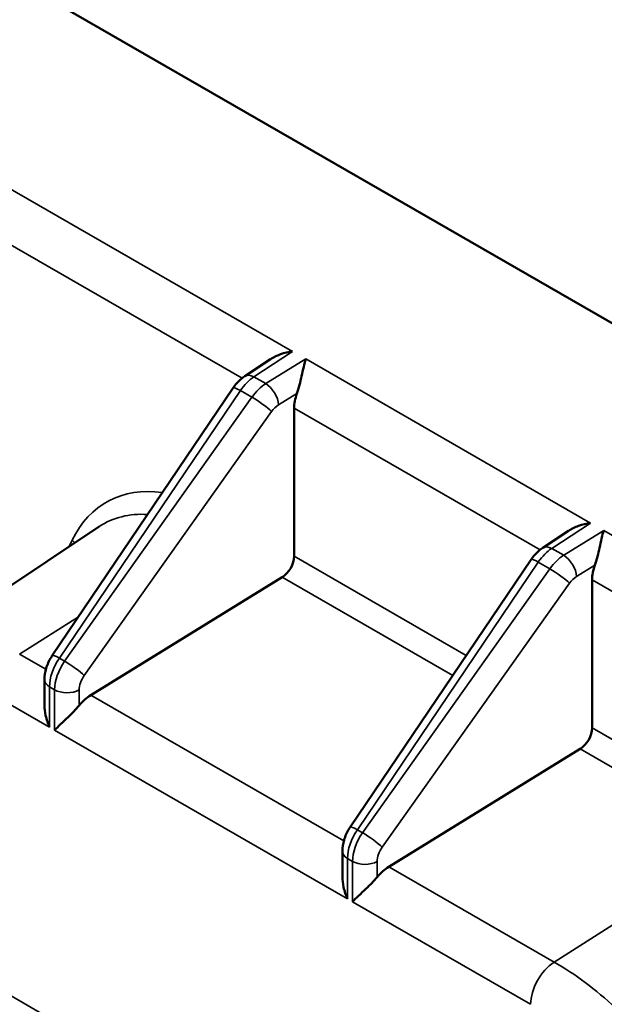
# Model space of a CAD drawing. Units: inches. Extents: x 0.3 to 33.7, y 0.7 to 21.3.
# Drawn here: x 29.7 to 30.3, y 16.7 to 17.8 of the extents above; entities that cross this region are included whole.
import ezdxf

# ---------------------------------------------------------------- set-up
doc = ezdxf.new("R2010")
doc.units = ezdxf.units.IN
doc.header["$LTSCALE"] = 2
doc.header["$MEASUREMENT"] = 0
doc.layers.add('Visible (ANSI)', color=7, linetype='Continuous', lineweight=50)
doc.layers.add('Visible Narrow (ANSI)', color=7, linetype='Continuous', lineweight=35)

msp = doc.modelspace()

# ---------------------------------------------------------------- linework, layer by layer
at = {"layer": 'Visible (ANSI)'}
for p, q in [((30.7942, 17.2062), (26.1078, 19.905)), ((29.9199, 17.4133), (29.9486, 17.4322)), ((29.704, 17.1002), (29.9069, 17.4002)), ((29.9752, 17.3774), (29.9752, 17.2114)), ((29.5538, 17.1098), (29.7567, 17.2447)), ((30.254, 17.2209), (30.2827, 17.2399)), ((30.0381, 16.9079), (30.241, 17.2079)), ((29.9618, 17.1878), (29.7471, 17.0557)), ((30.3093, 17.185), (30.3093, 17.019)), ((29.6952, 17.0445), (29.6952, 17.0731)), ((30.2958, 16.9955), (30.0812, 16.8633)), ((30.0292, 16.8522), (30.0292, 16.8807))]:
    msp.add_line(p, q, dxfattribs=at)
for centre, major_axis, ratio, start_param, end_param in [((29.9307, 17.3969), (-0.0108, 0.0164), 0.557155, 6.283178, 6.283214), ((30.0035, 17.3931), (0.0202, 0.0338), 0.588093, 1.891532, 2.363298), ((30.2648, 17.2045), (-0.0108, 0.0164), 0.557155, 6.283178, 6.283214), ((29.961, 17.2035), (-0.0101, -0.0169), 0.588093, 0.844862, 2.363298), ((30.3376, 17.2008), (0.0202, 0.0338), 0.588093, 1.891532, 2.363298), ((29.7486, 17.0244), (0.0202, 0.0338), 0.588148, 0.844668, 1.325952), ((30.2951, 17.0111), (-0.0101, -0.0169), 0.588093, 0.844862, 2.363298), ((30.0827, 16.832), (0.0202, 0.0338), 0.588148, 0.844668, 1.325952)]:
    msp.add_ellipse(centre, major_axis=major_axis, ratio=ratio, start_param=start_param, end_param=end_param, dxfattribs=at)
for points, knots in [([(29.9486, 17.4322), (29.952, 17.4344), (29.9559, 17.4363), (29.9644, 17.4394), (29.969, 17.4404), (29.9733, 17.441)], [-0.06355108, -0.06355108, -0.06355108, -0.06355108, -0.03297102, -0.03297102, 0, 0, 0, 0]), ([(29.9881, 17.4325), (29.9867, 17.4276), (29.9851, 17.4203), (29.9828, 17.4102), (29.982, 17.4068), (29.9803, 17.4001), (29.9794, 17.3967), (29.9783, 17.3937)], [-0.3791623, -0.3791623, -0.3791623, -0.3791623, -0.3178685, -0.3178685, -0.2928735, -0.2928735, -0.2679311, -0.2679311, -0.2679311, -0.2679311]), ([(29.9069, 17.4002), (29.9093, 17.4038), (29.9122, 17.4071), (29.9168, 17.4111), (29.9183, 17.4123), (29.9199, 17.4133)], [0, 0, 0, 0, 0.03308192, 0.03308192, 0.04819863, 0.04819863, 0.04819863, 0.04819863]), ([(30.2827, 17.2399), (30.286, 17.2421), (30.29, 17.244), (30.2985, 17.247), (30.3031, 17.248), (30.3073, 17.2486)], [-0.06355108, -0.06355108, -0.06355108, -0.06355108, -0.03297102, -0.03297102, 0, 0, 0, 0]), ([(30.3222, 17.2401), (30.3207, 17.2352), (30.3191, 17.228), (30.3168, 17.2178), (30.3161, 17.2145), (30.3144, 17.2077), (30.3134, 17.2043), (30.3123, 17.2013)], [-0.3791623, -0.3791623, -0.3791623, -0.3791623, -0.3178685, -0.3178685, -0.2928735, -0.2928735, -0.2679311, -0.2679311, -0.2679311, -0.2679311]), ([(30.241, 17.2079), (30.2434, 17.2115), (30.2463, 17.2148), (30.2509, 17.2188), (30.2524, 17.2199), (30.254, 17.2209)], [0, 0, 0, 0, 0.03308192, 0.03308192, 0.04819863, 0.04819863, 0.04819863, 0.04819863]), ([(29.6952, 17.0731), (29.6952, 17.0773), (29.6959, 17.0817), (29.6984, 17.0901), (29.7003, 17.0942), (29.7031, 17.0988), (29.7035, 17.0995), (29.704, 17.1002)], [0, 0, 0, 0, 0.03433858, 0.03433858, 0.06805472, 0.06805472, 0.07474107, 0.07474107, 0.07474107, 0.07474107]), ([(29.7009, 17.0197), (29.6991, 17.0237), (29.6976, 17.0282), (29.6956, 17.0367), (29.6952, 17.0407), (29.6952, 17.0445)], [-0.37909221, -0.37909221, -0.37909221, -0.37909221, -0.3458278, -0.3458278, -0.31743093, -0.31743093, -0.31743093, -0.31743093]), ([(29.7342, 17.0441), (29.7324, 17.0419), (29.7303, 17.0396), (29.726, 17.0352), (29.7238, 17.033), (29.7189, 17.0284), (29.7159, 17.0256), (29.7107, 17.0206), (29.7084, 17.0184), (29.7066, 17.0165)], [0.2682691, 0.2682691, 0.2682691, 0.2682691, 0.2899315, 0.2899315, 0.3126018, 0.3126018, 0.3458662, 0.3458662, 0.3791307, 0.3791307, 0.3791307, 0.3791307]), ([(30.0292, 16.8807), (30.0292, 16.885), (30.0299, 16.8893), (30.0325, 16.8977), (30.0344, 16.9019), (30.0371, 16.9064), (30.0376, 16.9071), (30.0381, 16.9079)], [0, 0, 0, 0, 0.03433858, 0.03433858, 0.06805472, 0.06805472, 0.07474107, 0.07474107, 0.07474107, 0.07474107]), ([(30.035, 16.8274), (30.0332, 16.8313), (30.0316, 16.8358), (30.0297, 16.8444), (30.0292, 16.8484), (30.0292, 16.8522)], [-0.37909221, -0.37909221, -0.37909221, -0.37909221, -0.3458278, -0.3458278, -0.31743093, -0.31743093, -0.31743093, -0.31743093]), ([(30.0682, 16.8517), (30.0665, 16.8495), (30.0644, 16.8473), (30.0601, 16.8428), (30.0578, 16.8407), (30.0529, 16.836), (30.05, 16.8333), (30.0447, 16.8283), (30.0424, 16.826), (30.0407, 16.8241)], [-0.1108615, -0.1108615, -0.1108615, -0.1108615, -0.0891992, -0.0891992, -0.0665288, -0.0665288, -0.0332644, -0.0332644, 0, 0, 0, 0])]:
    msp.add_open_spline(points, degree=3, knots=knots, dxfattribs=at)
at = {"layer": 'Visible Narrow (ANSI)'}
for p, q in [((28.9302, 18.0416), (29.9733, 17.441)), ((29.9167, 17.411), (28.931, 17.9787)), ((29.93, 17.4125), (29.9733, 17.441)), ((29.9881, 17.4325), (29.9433, 17.4049)), ((29.9881, 17.4325), (30.3073, 17.2486)), ((29.9433, 17.4049), (29.93, 17.4125)), ((29.712, 17.0973), (29.9149, 17.3973)), ((29.9279, 17.3898), (29.9149, 17.3973)), ((29.9279, 17.3898), (29.7178, 17.0939)), ((29.9783, 17.3937), (29.9577, 17.3811)), ((29.9499, 17.3735), (29.7398, 17.0777)), ((30.2508, 17.2187), (29.9752, 17.3774)), ((30.264, 17.2202), (30.3073, 17.2486)), ((30.3222, 17.2401), (30.2774, 17.2125)), ((30.3222, 17.2401), (30.5979, 17.0813)), ((30.2774, 17.2125), (30.264, 17.2202)), ((30.1682, 17.1002), (29.9752, 17.2114)), ((30.046, 16.9049), (30.2489, 17.2049)), ((30.262, 17.1974), (30.0519, 16.9015)), ((30.262, 17.1974), (30.2489, 17.2049)), ((30.3123, 17.2013), (30.2918, 17.1887)), ((30.153, 17.0777), (29.9618, 17.1878)), ((30.5715, 17.034), (30.3093, 17.185)), ((30.284, 17.1812), (30.0739, 16.8853)), ((29.7332, 17.1434), (29.6674, 17.1016)), ((29.6968, 17.0847), (29.6674, 17.1016)), ((29.7178, 17.0939), (29.712, 17.0973)), ((29.7066, 17.0618), (29.7009, 17.0651)), ((29.7009, 17.0197), (29.7009, 17.0651)), ((29.7009, 17.0197), (29.6411, 17.0542)), ((29.7066, 17.0618), (29.7066, 17.0165)), ((29.7342, 17.0617), (29.7342, 17.0441)), ((30.0309, 16.8923), (29.7471, 17.0557)), ((30.4908, 16.9144), (30.3093, 17.019)), ((30.035, 16.8274), (29.7066, 17.0165)), ((30.4776, 16.8908), (30.2958, 16.9955)), ((30.5946, 16.1791), (29.2583, 16.9486)), ((30.0519, 16.9015), (30.046, 16.9049)), ((30.2667, 16.7565), (30.4776, 16.8908)), ((30.0407, 16.8694), (30.035, 16.8727)), ((30.035, 16.8274), (30.035, 16.8727)), ((30.0407, 16.8694), (30.0407, 16.8241)), ((30.0682, 16.8693), (30.0682, 16.8517)), ((30.2667, 16.7565), (30.0812, 16.8633)), ((30.2403, 16.7092), (30.0407, 16.8241))]:
    msp.add_line(p, q, dxfattribs=at)
for centre, major_axis, ratio, start_param, end_param in [((29.9314, 17.3812), (0.0194, 0.0343), 0.573024, 0.831482, 1.422515), ((29.9307, 17.3969), (-0.0108, 0.0164), 0.557155, 5.466396, 6.283185), ((29.9448, 17.3735), (-0.0199, -0.034), 0.583117, 3.981815, 4.572831), ((29.944, 17.3892), (-0.0103, 0.0168), 0.537004, 3.912995, 5.482878), ((29.9232, 17.3892), (-0.0163, 0.011), 0.125107, 5.332305, 6.283185), ((29.9363, 17.3817), (-0.016, 0.0114), 0.108962, 3.774655, 5.334982), ((29.9584, 17.3654), (-0.0101, -0.0169), 0.588094, 3.986284, 4.577245), ((29.8916, 17.0511), (-0.1272, 0.2209), 0.578093, 5.86346, 6.659), ((29.8784, 17.0435), (-0.1174, 0.2039), 0.578093, 5.918163, 6.320323), ((29.5089, 17.4646), (0.1675, -0.2909), 0.578093, 0.335867, 0.375815), ((29.7125, 17.2216), (0.0177, -0.0086), 0.759023, 0.86308, 1.09281), ((30.2655, 17.1889), (0.0194, 0.0343), 0.573024, 0.831482, 1.422515), ((30.2648, 17.2045), (-0.0108, 0.0164), 0.557155, 5.466396, 6.283185), ((30.2573, 17.1968), (-0.0163, 0.011), 0.125107, 5.332305, 6.283185), ((30.2788, 17.1812), (-0.0199, -0.034), 0.583117, 3.981815, 4.572831), ((30.2781, 17.1968), (-0.0103, 0.0168), 0.537004, 3.912995, 5.482878), ((30.2703, 17.1893), (-0.016, 0.0114), 0.108962, 3.774655, 5.334982), ((30.2925, 17.173), (-0.0101, -0.0169), 0.588094, 3.986284, 4.577245), ((29.7285, 17.0812), (0.0194, 0.0343), 0.573025, 1.422495, 2.349931), ((29.7203, 17.0892), (-0.0163, 0.011), 0.125107, 5.332305, 6.283191), ((29.7347, 17.0777), (-0.0199, -0.034), 0.583116, 4.572824, 5.500247), ((29.7262, 17.0858), (-0.016, 0.0114), 0.108962, 3.774656, 5.334982), ((29.7483, 17.0695), (-0.0101, -0.0169), 0.588094, 4.577223, 5.504718), ((29.7149, 17.0731), (-0.0197, 0), 0.575862, 6.283176, 7.068583), ((29.7205, 17.0698), (-0.0197, 0), 0.575862, 0.785398, 2.338741), ((30.0544, 16.8968), (-0.0163, 0.011), 0.125107, 5.332305, 6.283191), ((30.0626, 16.8888), (0.0194, 0.0343), 0.573025, 1.422495, 2.349931), ((30.0687, 16.8853), (-0.0199, -0.034), 0.583116, 4.572824, 5.500247), ((30.0602, 16.8935), (-0.016, 0.0114), 0.108962, 3.774656, 5.334982), ((30.0489, 16.8807), (-0.0197, 0), 0.575862, 6.283176, 7.068583), ((30.0824, 16.8772), (-0.0101, -0.0169), 0.588094, 4.577223, 5.504718), ((30.0546, 16.8774), (-0.0197, 0), 0.575862, 0.785398, 2.338741), ((30.2681, 16.7252), (0.0196, 0.0341), 0.578093, 0.835824, 2.354261), ((30.2667, 16.4804), (-0.1685, 0.2927), 0.578093, 5.20713, 5.499721)]:
    msp.add_ellipse(centre, major_axis=major_axis, ratio=ratio, start_param=start_param, end_param=end_param, dxfattribs=at)

doc.saveas('drawing.dxf')
